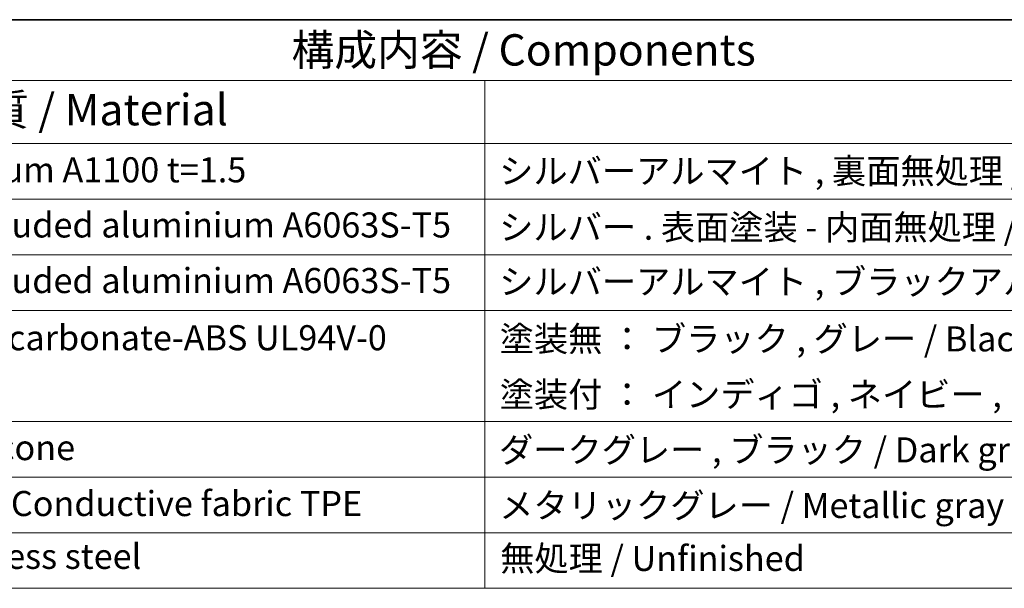
# Model space of a CAD drawing. Units: millimetres. Extents: x 22 to 2799, y 12 to 434.
# Drawn here: x 315 to 433, y 365 to 434 of the extents above; entities that cross this region are included whole.
import ezdxf

# ---------------------------------------------------------------- set-up
doc = ezdxf.new("R2010")
doc.units = ezdxf.units.MM
doc.header["$LTSCALE"] = 1.5
doc.layers.add('Border (ISO)', color=7, linetype='Continuous', lineweight=35)
doc.layers.add('Symbol (ISO)', color=7, linetype='Continuous', lineweight=18)
doc.styles.add('Note Text (TK)', font='txt')
doc.styles.add('Note Text (TK2)', font='txt')

# ---------------------------------------------------------------- blocks, each defined once
blk = doc.blocks.new('図面枠 tk図枠')
at = {"layer": 'Border (ISO)'}
blk.add_line((14.5, 289), (405.5, 289), dxfattribs=at)
blk = doc.blocks.new('構成内容 _ Components')
at = {"layer": 'Symbol (ISO)'}
for p, q in [((405.5, 289), (96.236, 289)), ((405.5, 284.159), (96.236, 284.159)), ((247.086, 284.159), (247.086, 279.118)), ((405.5, 279.118), (96.236, 279.118)), ((247.086, 279.118), (247.086, 243.656)), ((405.5, 274.685), (96.236, 274.685)), ((405.5, 270.253), (96.236, 270.253)), ((405.5, 265.82), (96.236, 265.82)), ((405.5, 256.954), (96.236, 256.954)), ((405.5, 252.522), (96.236, 252.522)), ((405.5, 248.089), (96.236, 248.089)), ((405.5, 243.656), (96.236, 243.656))]:
    blk.add_line(p, q, dxfattribs=at)
at = {"layer": 'Symbol (ISO)', "color": 7, "attachment_point": 7}
for s, insert, char_height, style in [('構成内容 / Components', (231.677, 284.562), 2.5, 'Note Text (TK)'), ('材質 / Material', (203.9, 279.796), 2.5, 'Note Text (TK)'), ('アルミ板 / Aluminium A1100 t=1.5', (185.63, 275.405), 2, 'Note Text (TK2)'), ('シルバーアルマイト , 裏面無処理 / SilverAnodized （outside) . Unfinished (inside)', (248.24, 275.305), 2, 'Note Text (TK2)'), ('アルミ押出材 / Extruded aluminium A6063S-T5', (185.63, 271.007), 2, 'Note Text (TK2)'), ('シルバー . 表面塗装 - 内面無処理 / Silverpainted (outside) . Unfinished (inside)', (248.24, 270.826), 2, 'Note Text (TK2)'), ('アルミ押出材 / Extruded aluminium A6063S-T5', (185.63, 266.574), 2, 'Note Text (TK2)'), ('シルバーアルマイト , ブラックアルマイト / Silver , Black ・ Anodized', (248.24, 266.487), 2, 'Note Text (TK2)'), ('PC+ABS樹脂 / Polycarbonate-ABS UL94V-0', (185.681, 262.013), 2, 'Note Text (TK2)'), ('塗装無 ： ブラック , グレー / Black , Gray ・ Unpainted', (248.278, 261.925), 2, 'Note Text (TK2)'), ('塗装付 ： インディゴ , ネイビー , ライム , イエロー , オレンジ , レッド / Indigo , Navy , Lime , Yellow , Orange , Red ・ Painted', (248.278, 257.492), 2, 'Note Text (TK2)'), ('シリコンゴム / Silicone', (185.63, 253.253), 2, 'Note Text (TK2)'), ('ダークグレー , ブラック / Dark gray , Black', (248.227, 253.071), 2, 'Note Text (TK2)'), ('導電性繊維\u3000TPE / Conductive fabric TPE', (185.668, 248.791), 2, 'Note Text (TK2)'), ('メタリックグレー / Metallic gray', (248.24, 248.639), 2, 'Note Text (TK2)'), ('ステンレス / Stainless steel', (185.604, 244.58), 2, 'Note Text (TK2)'), ('無処理 / Unfinished', (248.317, 244.416), 2, 'Note Text (TK2)')]:
    blk.add_mtext(s, dxfattribs=dict(at, insert=insert, char_height=char_height, style=style))

msp = doc.modelspace()

# ---------------------------------------------------------------- block references
at = {"xscale": 1.5, "yscale": 1.5, "zscale": 1.5}
msp.add_blockref('図面枠 tk図枠', (0, 0), dxfattribs=at)
at = {"layer": 'Symbol (ISO)', "xscale": 1.5, "yscale": 1.5, "zscale": 1.5}
msp.add_blockref('構成内容 _ Components', (0, 0), dxfattribs=at)

doc.saveas('drawing.dxf')
